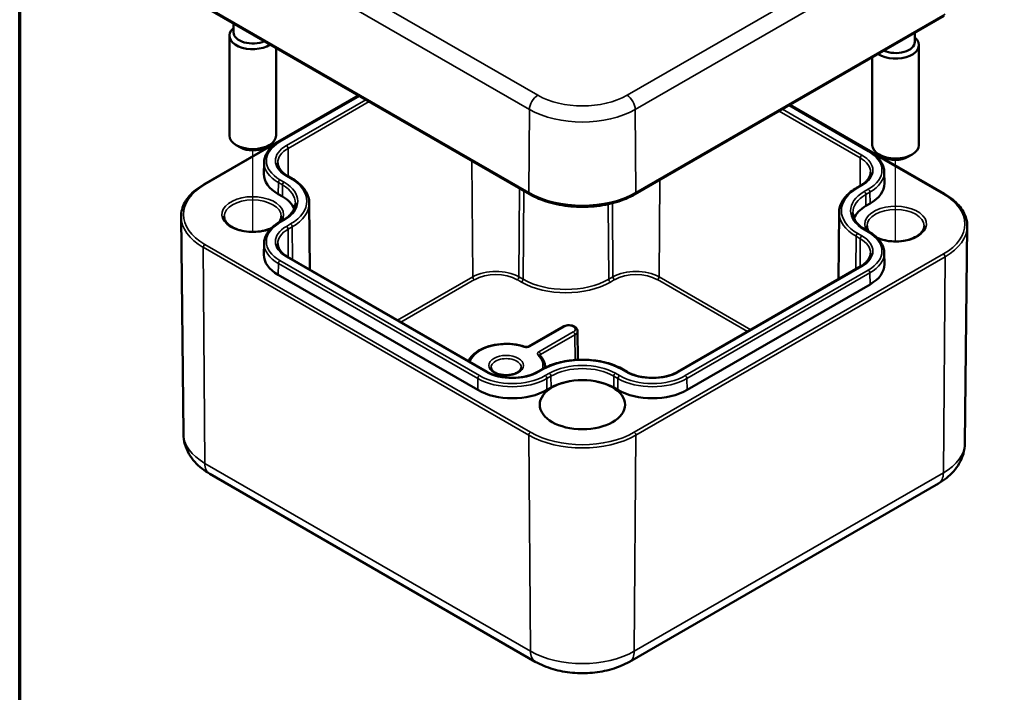
# Model space of a CAD drawing. Units: millimetres. Extents: x 0 to 297, y 0 to 210.
# Drawn here: x 10 to 52, y 44 to 73 of the extents above; entities that cross this region are included whole.
import ezdxf

# ---------------------------------------------------------------- set-up
doc = ezdxf.new("R2010")
doc.units = ezdxf.units.MM
doc.layers.get('0').update_dxf_attribs({"lineweight": 25})
for name, color, linetype, lineweight in [('Positionsveränderungspfad (ISO)', 7, 'Continuous', 25), ('Rahmen (ISO)', 7, 'Continuous', 70), ('Sichtbar (ISO)', 7, 'Continuous', 50), ('Sichtbar schmal (ISO)', 7, 'Continuous', 35)]:
    doc.layers.add(name, color=color, linetype=linetype, lineweight=lineweight)

# ---------------------------------------------------------------- blocks, each defined once
blk = doc.blocks.new('Ränder Standardrahmen')
at = {"layer": 'Rahmen (ISO)', "flags": 128}
blk.add_lwpolyline([(10, 10), (10, 200), (287, 200), (287, 10), (10, 10)], dxfattribs=at)

msp = doc.modelspace()

# ---------------------------------------------------------------- linework, layer by layer
at = {"layer": 'Positionsveränderungspfad (ISO)'}
for p, q in [((19.996, 64.042), (19.996, 67.54)), ((47.573, 63.633), (47.573, 67.132))]:
    msp.add_line(p, q, dxfattribs=at)
at = {"layer": 'Sichtbar (ISO)'}
for p, q in [((17.906, 73.722), (31.872, 65.66)), ((36.404, 65.66), (49.662, 73.314)), ((19.171, 72.992), (19.171, 72.607)), ((18.996, 72.464), (18.996, 68.177)), ((48.398, 72.584), (48.398, 72.198)), ((20.996, 71.939), (20.996, 68.177)), ((48.573, 72.056), (48.573, 67.769)), ((46.573, 71.531), (46.573, 67.769)), ((17.896, 66.079), (24.52, 69.904)), ((21.116, 67.915), (24.541, 69.892)), ((43.027, 69.484), (46.452, 67.506)), ((43.048, 69.496), (49.673, 65.671)), ((19.465, 67.667), (19.288, 67.769)), ((20.526, 67.667), (20.703, 67.769)), ((47.042, 67.259), (46.866, 67.361)), ((48.103, 67.259), (48.28, 67.361)), ((20.482, 67.022), (20.476, 66.531)), ((21.668, 66.343), (21.491, 66.445)), ((47.086, 66.614), (47.092, 66.123)), ((46.077, 66.037), (45.9, 65.935)), ((21.268, 65.564), (21.092, 65.666)), ((22.42, 65.288), (22.45, 62.421)), ((46.477, 65.258), (46.3, 65.156)), ((17.023, 55.381), (16.923, 64.695)), ((45.149, 64.88), (45.118, 62.013)), ((21.116, 64.444), (21.293, 64.547)), ((50.545, 54.972), (50.645, 64.287)), ((46.275, 64.138), (46.452, 64.036)), ((20.482, 63.552), (20.476, 63.061)), ((30.047, 58.035), (21.491, 62.975)), ((47.086, 63.143), (47.092, 62.653)), ((46.077, 62.567), (38.228, 58.035)), ((29.648, 57.257), (21.092, 62.196)), ((46.477, 61.788), (38.628, 57.257)), ((33.309, 59.977), (31.832, 59.124)), ((33.93, 59.779), (33.943, 58.551)), ((32.394, 58.137), (32.218, 58.035)), ((32.543, 58.233), (32.543, 58.216)), ((36.058, 58.035), (35.881, 58.137)), ((32.794, 57.359), (32.617, 57.257)), ((35.658, 57.257), (35.481, 57.359)), ((18.152, 53.655), (32.118, 45.592)), ((36.158, 45.592), (49.416, 53.247))]:
    msp.add_line(p, q, dxfattribs=at)
for centre, major_axis, start_param, end_param in [((19.996, 72.464), (-1, 0), 5.682591, 8.703607), ((19.996, 72.607), (-0.825, 0), 0, 2.221463), ((47.573, 72.056), (1, 0), 3.862764, 6.883779), ((47.573, 72.198), (0.825, 0), 4.061722, 6.283185), ((19.996, 68.177), (1, 0), 3.141593, 6.283185), ((19.996, 67.973), (0.75, 0), 3.926991, 5.497787), ((47.573, 67.769), (1, 0), 3.141593, 6.283185), ((47.573, 67.565), (0.75, 0), 3.926991, 5.497787), ((22.576, 66.524), (-2.1, 0), 6.277014, 7.068583), ((44.992, 66.116), (2.1, 0), 5.497787, 6.289356), ((19.925, 64.789), (1.9, 0), 0.225335, 0.785398), ((47.643, 64.38), (-1.9, 0), 5.497787, 6.057851), ((22.576, 63.054), (-2.1, 0), 6.277014, 7.068583), ((44.992, 62.645), (2.1, 0), 5.497787, 6.289356), ((34.138, 56.583), (-1.9, 0), 4.712389, 5.497787), ((34.138, 56.583), (-1.9, 0), 3.926991, 4.712389), ((31.132, 58.114), (-2.1, 0), 0.785398, 2.356194), ((37.143, 58.114), (-2.1, 0), 0.785398, 2.356194)]:
    msp.add_ellipse(centre, major_axis=major_axis, ratio=0.57735, start_param=start_param, end_param=end_param, dxfattribs=at)
msp.add_ellipse((34.138, 56.624), major_axis=(1.829, 0), ratio=0.57735, dxfattribs=at)
for points, knots in [([(20.482, 67.022), (20.482, 67.091), (20.493, 67.159), (20.531, 67.294), (20.559, 67.36), (20.631, 67.486), (20.675, 67.547), (20.778, 67.663), (20.837, 67.718), (20.967, 67.822), (21.039, 67.87), (21.116, 67.915)], [2.3623654, 2.3623654, 2.3623654, 2.3623654, 2.5182108, 2.5182108, 2.6740563, 2.6740563, 2.8299017, 2.8299017, 2.9857472, 2.9857472, 3.1415927, 3.1415927, 3.1415927, 3.1415927]), ([(46.452, 67.506), (46.529, 67.462), (46.601, 67.414), (46.731, 67.31), (46.79, 67.255), (46.893, 67.139), (46.937, 67.078), (47.01, 66.951), (47.038, 66.886), (47.076, 66.751), (47.086, 66.682), (47.086, 66.614)], [4.712389, 4.712389, 4.712389, 4.712389, 4.8682344, 4.8682344, 5.0240799, 5.0240799, 5.1799254, 5.1799254, 5.3357708, 5.3357708, 5.4916163, 5.4916163, 5.4916163, 5.4916163]), ([(21.491, 66.445), (21.436, 66.477), (21.386, 66.511), (21.296, 66.582), (21.257, 66.619), (21.189, 66.695), (21.161, 66.734), (21.116, 66.813), (21.1, 66.852), (21.077, 66.931), (21.072, 66.97), (21.071, 67.009)], [1.5707963, 1.5707963, 1.5707963, 1.5707963, 1.7266418, 1.7266418, 1.8824872, 1.8824872, 2.0383327, 2.0383327, 2.1941782, 2.1941782, 2.3500236, 2.3500236, 2.3500236, 2.3500236]), ([(22.42, 65.288), (22.419, 65.369), (22.407, 65.45), (22.362, 65.608), (22.329, 65.685), (22.244, 65.835), (22.192, 65.907), (22.07, 66.044), (22, 66.11), (21.845, 66.232), (21.76, 66.29), (21.668, 66.343)], [0.791569, 0.791569, 0.791569, 0.791569, 0.9474145, 0.9474145, 1.1032599, 1.1032599, 1.2591054, 1.2591054, 1.4149509, 1.4149509, 1.5707963, 1.5707963, 1.5707963, 1.5707963]), ([(46.497, 66.601), (46.497, 66.562), (46.491, 66.522), (46.469, 66.444), (46.452, 66.404), (46.407, 66.326), (46.379, 66.287), (46.312, 66.211), (46.272, 66.174), (46.182, 66.102), (46.132, 66.068), (46.077, 66.037)], [5.503958, 5.503958, 5.503958, 5.503958, 5.6598035, 5.6598035, 5.8156489, 5.8156489, 5.9714944, 5.9714944, 6.1273398, 6.1273398, 6.2831853, 6.2831853, 6.2831853, 6.2831853]), ([(16.923, 64.695), (16.922, 64.8), (16.935, 64.905), (16.99, 65.112), (17.032, 65.213), (17.141, 65.409), (17.208, 65.504), (17.367, 65.685), (17.458, 65.771), (17.662, 65.933), (17.774, 66.009), (17.896, 66.079)], [2.3500236, 2.3500236, 2.3500236, 2.3500236, 2.5083374, 2.5083374, 2.6666512, 2.6666512, 2.824965, 2.824965, 2.9832788, 2.9832788, 3.1415927, 3.1415927, 3.1415927, 3.1415927]), ([(45.9, 65.935), (45.808, 65.882), (45.723, 65.824), (45.568, 65.701), (45.499, 65.636), (45.377, 65.499), (45.324, 65.427), (45.239, 65.277), (45.206, 65.2), (45.161, 65.041), (45.15, 64.961), (45.149, 64.88)], [3.1415927, 3.1415927, 3.1415927, 3.1415927, 3.2974381, 3.2974381, 3.4532836, 3.4532836, 3.609129, 3.609129, 3.7649745, 3.7649745, 3.92082, 3.92082, 3.92082, 3.92082]), ([(31.872, 65.66), (32.113, 65.52), (32.389, 65.405), (32.988, 65.229), (33.31, 65.168), (33.969, 65.108), (34.306, 65.108), (34.966, 65.168), (35.288, 65.229), (35.886, 65.405), (36.163, 65.52), (36.404, 65.66)], [1.570796, 1.570796, 1.570796, 1.570796, 1.884956, 1.884956, 2.199115, 2.199115, 2.513274, 2.513274, 2.827433, 2.827433, 3.141593, 3.141593, 3.141593, 3.141593]), ([(49.673, 65.671), (49.794, 65.601), (49.906, 65.525), (50.11, 65.363), (50.201, 65.277), (50.36, 65.096), (50.427, 65.001), (50.536, 64.805), (50.578, 64.703), (50.633, 64.497), (50.646, 64.392), (50.645, 64.287)], [4.712389, 4.712389, 4.712389, 4.712389, 4.8707028, 4.8707028, 5.0290166, 5.0290166, 5.1873304, 5.1873304, 5.3456442, 5.3456442, 5.503958, 5.503958, 5.503958, 5.503958]), ([(21.293, 64.547), (21.362, 64.587), (21.426, 64.63), (21.541, 64.721), (21.591, 64.768), (21.678, 64.866), (21.714, 64.916), (21.772, 65.017), (21.793, 65.068), (21.822, 65.17), (21.829, 65.221), (21.83, 65.273)], [0, 0, 0, 0, 0.1558455, 0.1558455, 0.3116909, 0.3116909, 0.4675364, 0.4675364, 0.6233818, 0.6233818, 0.7792273, 0.7792273, 0.7792273, 0.7792273]), ([(20.794, 64.206), (20.755, 64.187), (20.713, 64.17), (20.561, 64.114), (20.441, 64.084), (20.189, 64.046), (20.057, 64.039), (19.795, 64.047), (19.665, 64.063), (19.422, 64.116), (19.309, 64.154), (19.111, 64.245), (19.026, 64.299), (18.891, 64.415), (18.842, 64.477), (18.782, 64.597), (18.769, 64.654), (18.77, 64.711)], [6.380819, 6.380819, 6.380819, 6.380819, 6.505732, 6.505732, 6.813383, 6.813383, 7.123255, 7.123255, 7.433732, 7.433732, 7.742956, 7.742956, 8.049708, 8.049708, 8.35799, 8.35799, 8.645551, 8.645551, 8.645551, 8.645551]), ([(21.221, 64.711), (21.222, 64.635), (21.198, 64.558), (21.137, 64.469), (21.129, 64.458), (21.12, 64.447)], [5.4916163, 5.4916163, 5.4916163, 5.4916163, 5.8764981, 5.8764981, 5.9337735, 5.9337735, 5.9337735, 5.9337735]), ([(45.738, 64.864), (45.739, 64.813), (45.746, 64.762), (45.775, 64.66), (45.797, 64.609), (45.854, 64.507), (45.89, 64.457), (45.977, 64.36), (46.028, 64.312), (46.142, 64.222), (46.206, 64.179), (46.275, 64.138)], [3.9331617, 3.9331617, 3.9331617, 3.9331617, 4.0890071, 4.0890071, 4.2448526, 4.2448526, 4.4006981, 4.4006981, 4.5565435, 4.5565435, 4.712389, 4.712389, 4.712389, 4.712389]), ([(20.482, 63.552), (20.482, 63.621), (20.493, 63.689), (20.531, 63.824), (20.559, 63.89), (20.631, 64.016), (20.675, 64.077), (20.778, 64.193), (20.837, 64.248), (20.967, 64.352), (21.039, 64.4), (21.116, 64.444)], [2.3623654, 2.3623654, 2.3623654, 2.3623654, 2.5182108, 2.5182108, 2.6740563, 2.6740563, 2.8299017, 2.8299017, 2.9857472, 2.9857472, 3.1415927, 3.1415927, 3.1415927, 3.1415927]), ([(46.449, 64.038), (46.424, 64.069), (46.404, 64.1), (46.36, 64.189), (46.346, 64.246), (46.347, 64.302)], [8.2033935, 8.2033935, 8.2033935, 8.2033935, 8.35799, 8.35799, 8.6455507, 8.6455507, 8.6455507, 8.6455507]), ([(48.799, 64.302), (48.799, 64.226), (48.775, 64.149), (48.678, 64.008), (48.613, 63.945), (48.45, 63.833), (48.354, 63.785), (48.138, 63.706), (48.018, 63.676), (47.766, 63.638), (47.634, 63.63), (47.372, 63.639), (47.243, 63.655), (46.999, 63.708), (46.886, 63.746), (46.782, 63.794), (46.778, 63.796), (46.774, 63.798)], [5.491616, 5.491616, 5.491616, 5.491616, 5.876498, 5.876498, 6.199328, 6.199328, 6.505732, 6.505732, 6.813383, 6.813383, 7.123255, 7.123255, 7.433732, 7.433732, 7.742956, 7.742956, 7.756348, 7.756348, 7.756348, 7.756348]), ([(46.452, 64.036), (46.529, 63.992), (46.601, 63.943), (46.731, 63.84), (46.79, 63.785), (46.893, 63.669), (46.937, 63.608), (47.01, 63.481), (47.038, 63.416), (47.076, 63.281), (47.086, 63.212), (47.086, 63.143)], [4.712389, 4.712389, 4.712389, 4.712389, 4.8682344, 4.8682344, 5.0240799, 5.0240799, 5.1799254, 5.1799254, 5.3357708, 5.3357708, 5.4916163, 5.4916163, 5.4916163, 5.4916163]), ([(21.491, 62.975), (21.436, 63.007), (21.386, 63.041), (21.296, 63.112), (21.257, 63.149), (21.189, 63.225), (21.161, 63.264), (21.116, 63.343), (21.1, 63.382), (21.077, 63.461), (21.072, 63.5), (21.071, 63.539)], [1.5707963, 1.5707963, 1.5707963, 1.5707963, 1.7266418, 1.7266418, 1.8824872, 1.8824872, 2.0383327, 2.0383327, 2.1941782, 2.1941782, 2.3500236, 2.3500236, 2.3500236, 2.3500236]), ([(46.497, 63.131), (46.497, 63.091), (46.491, 63.052), (46.469, 62.974), (46.452, 62.934), (46.407, 62.856), (46.379, 62.817), (46.312, 62.741), (46.272, 62.704), (46.182, 62.632), (46.132, 62.598), (46.077, 62.567)], [5.503958, 5.503958, 5.503958, 5.503958, 5.6598035, 5.6598035, 5.8156489, 5.8156489, 5.9714944, 5.9714944, 6.1273398, 6.1273398, 6.2831853, 6.2831853, 6.2831853, 6.2831853]), ([(33.93, 59.779), (33.93, 59.804), (33.925, 59.829), (33.906, 59.876), (33.891, 59.898), (33.853, 59.941), (33.828, 59.96), (33.768, 59.995), (33.732, 60.009), (33.656, 60.029), (33.616, 60.035), (33.535, 60.038), (33.495, 60.035), (33.417, 60.021), (33.379, 60.01), (33.332, 59.989), (33.321, 59.983), (33.309, 59.977)], [0.791569, 0.791569, 0.791569, 0.791569, 1.014745, 1.014745, 1.260807, 1.260807, 1.567264, 1.567264, 1.927609, 1.927609, 2.292681, 2.292681, 2.653018, 2.653018, 3.015848, 3.015848, 3.141593, 3.141593, 3.141593, 3.141593]), ([(31.673, 59.113), (31.515, 59.165), (31.344, 59.201), (30.992, 59.239), (30.811, 59.241), (30.457, 59.212), (30.284, 59.18), (29.963, 59.085), (29.814, 59.022), (29.556, 58.869), (29.447, 58.779), (29.318, 58.62), (29.279, 58.559), (29.25, 58.495)], [1.842072, 1.842072, 1.842072, 1.842072, 2.171487, 2.171487, 2.499412, 2.499412, 2.827238, 2.827238, 3.156416, 3.156416, 3.486406, 3.486406, 3.673626, 3.673626, 3.673626, 3.673626]), ([(31.832, 59.124), (31.827, 59.121), (31.822, 59.118), (31.807, 59.113), (31.799, 59.11), (31.779, 59.106), (31.768, 59.105), (31.746, 59.103), (31.734, 59.103), (31.711, 59.105), (31.699, 59.107), (31.684, 59.11), (31.678, 59.112), (31.673, 59.113)], [-0.05172367, -0.05172367, -0.05172367, -0.05172367, -0.04353931, -0.04353931, -0.03468835, -0.03468835, -0.02516271, -0.02516271, -0.01532136, -0.01532136, -0.00545584, -0.00545584, 0, 0, 0, 0]), ([(32.311, 58.743), (32.31, 58.744), (32.31, 58.744), (32.31, 58.744), (32.31, 58.744), (32.31, 58.744)], [-0.051723671, -0.051723671, -0.051723671, -0.051723671, -0.047696054, -0.047696054, -0.047374138, -0.047374138, -0.047374138, -0.047374138]), ([(32.543, 58.233), (32.543, 58.269), (32.539, 58.306), (32.526, 58.379), (32.516, 58.415), (32.49, 58.485), (32.474, 58.519), (32.436, 58.587), (32.415, 58.62), (32.367, 58.683), (32.34, 58.714), (32.311, 58.743)], [0.791569, 0.791569, 0.791569, 0.791569, 0.8931593, 0.8931593, 0.9947496, 0.9947496, 1.0963399, 1.0963399, 1.1979302, 1.1979302, 1.2995205, 1.2995205, 1.2995205, 1.2995205]), ([(35.881, 58.137), (35.696, 58.244), (35.483, 58.333), (35.023, 58.468), (34.775, 58.515), (34.268, 58.561), (34.008, 58.561), (33.5, 58.515), (33.252, 58.468), (32.792, 58.333), (32.579, 58.244), (32.394, 58.137)], [1.570796, 1.570796, 1.570796, 1.570796, 1.884956, 1.884956, 2.199115, 2.199115, 2.513274, 2.513274, 2.827433, 2.827433, 3.141593, 3.141593, 3.141593, 3.141593]), ([(32.218, 58.035), (32.108, 57.972), (31.981, 57.918), (31.699, 57.834), (31.546, 57.805), (31.23, 57.774), (31.067, 57.773), (30.749, 57.8), (30.593, 57.828), (30.308, 57.909), (30.177, 57.962), (30.059, 58.028), (30.053, 58.032), (30.047, 58.035)], [0, 0, 0, 0, 0.308754, 0.308754, 0.619208, 0.619208, 0.931175, 0.931175, 1.243193, 1.243193, 1.553772, 1.553772, 1.570796, 1.570796, 1.570796, 1.570796]), ([(31.516, 58.225), (31.516, 58.184), (31.499, 58.14), (31.431, 58.064), (31.394, 58.034), (31.303, 57.982), (31.251, 57.959), (31.133, 57.922), (31.068, 57.909), (30.933, 57.893), (30.862, 57.892), (30.724, 57.9), (30.656, 57.911), (30.53, 57.942), (30.473, 57.963), (30.374, 58.012), (30.333, 58.04), (30.27, 58.097), (30.248, 58.127), (30.224, 58.179), (30.218, 58.202), (30.218, 58.225)], [5.503958, 5.503958, 5.503958, 5.503958, 5.977162, 5.977162, 6.281165, 6.281165, 6.575462, 6.575462, 6.874145, 6.874145, 7.176378, 7.176378, 7.479082, 7.479082, 7.779012, 7.779012, 8.074172, 8.074172, 8.371648, 8.371648, 8.633209, 8.633209, 8.633209, 8.633209]), ([(38.228, 58.035), (38.119, 57.972), (37.991, 57.918), (37.71, 57.834), (37.557, 57.805), (37.24, 57.774), (37.077, 57.773), (36.759, 57.8), (36.604, 57.828), (36.318, 57.909), (36.188, 57.962), (36.07, 58.028), (36.064, 58.032), (36.058, 58.035)], [0, 0, 0, 0, 0.308754, 0.308754, 0.619208, 0.619208, 0.931175, 0.931175, 1.243193, 1.243193, 1.553772, 1.553772, 1.570796, 1.570796, 1.570796, 1.570796]), ([(17.023, 55.381), (17.024, 55.226), (17.047, 55.072), (17.13, 54.78), (17.189, 54.643), (17.334, 54.389), (17.419, 54.274), (17.605, 54.064), (17.706, 53.97), (17.921, 53.799), (18.034, 53.723), (18.152, 53.655)], [3.9331617, 3.9331617, 3.9331617, 3.9331617, 4.0890071, 4.0890071, 4.2448526, 4.2448526, 4.4006981, 4.4006981, 4.5565435, 4.5565435, 4.712389, 4.712389, 4.712389, 4.712389]), ([(49.416, 53.247), (49.534, 53.315), (49.647, 53.391), (49.862, 53.561), (49.963, 53.656), (50.15, 53.865), (50.234, 53.981), (50.379, 54.234), (50.438, 54.372), (50.521, 54.664), (50.544, 54.818), (50.545, 54.972)], [0, 0, 0, 0, 0.1558455, 0.1558455, 0.3116909, 0.3116909, 0.4675364, 0.4675364, 0.6233818, 0.6233818, 0.7792273, 0.7792273, 0.7792273, 0.7792273]), ([(32.118, 45.592), (32.355, 45.455), (32.612, 45.35), (33.147, 45.192), (33.427, 45.14), (33.994, 45.089), (34.281, 45.089), (34.849, 45.14), (35.128, 45.192), (35.664, 45.35), (35.92, 45.455), (36.158, 45.592)], [4.712389, 4.712389, 4.712389, 4.712389, 5.026548, 5.026548, 5.340708, 5.340708, 5.654867, 5.654867, 5.969026, 5.969026, 6.283185, 6.283185, 6.283185, 6.283185])]:
    msp.add_open_spline(points, degree=3, knots=knots, dxfattribs=at)
at = {"layer": 'Sichtbar schmal (ISO)'}
for p, q in [((32.221, 69.908), (18.256, 77.971)), ((17.902, 77.362), (31.867, 69.299)), ((49.313, 77.562), (36.054, 69.908)), ((36.408, 69.299), (49.666, 76.954)), ((31.84, 65.729), (17.875, 73.792)), ((49.693, 73.384), (36.435, 65.729)), ((21.166, 67.91), (24.57, 69.875)), ((24.846, 69.716), (21.441, 67.751)), ((21.512, 67.629), (24.986, 69.635)), ((31.84, 65.729), (31.867, 69.299)), ((36.435, 65.729), (36.408, 69.299)), ((46.127, 67.342), (42.723, 69.308)), ((42.998, 69.467), (46.402, 67.501)), ((42.582, 69.226), (46.056, 67.221)), ((17.946, 66.074), (20.965, 67.818)), ((21.512, 67.629), (21.521, 66.428)), ((46.056, 67.221), (46.047, 66.019)), ((46.603, 67.41), (49.623, 65.666)), ((29.399, 67.087), (29.437, 62.113)), ((21.441, 66.44), (21.618, 66.338)), ((21.092, 65.666), (21.095, 66.159)), ((21.095, 66.159), (21.272, 66.057)), ((21.343, 66.179), (21.166, 66.281)), ((21.268, 65.564), (21.272, 66.057)), ((31.443, 65.907), (31.414, 62.113)), ((37.456, 66.267), (37.425, 62.113)), ((45.95, 65.93), (46.127, 66.032)), ((31.591, 62.011), (31.619, 65.805)), ((46.402, 65.873), (46.225, 65.771)), ((46.296, 65.649), (46.473, 65.751)), ((46.3, 65.156), (46.296, 65.649)), ((46.477, 65.258), (46.473, 65.751)), ((35.246, 65.23), (35.27, 62.011)), ((35.423, 65.272), (35.447, 62.113)), ((21.166, 64.44), (21.343, 64.542)), ((21.618, 64.383), (21.441, 64.281)), ((21.512, 64.159), (21.689, 64.261)), ((21.689, 64.261), (21.699, 62.855)), ((21.512, 64.159), (21.521, 62.958)), ((45.879, 63.853), (45.869, 62.446)), ((45.879, 63.853), (46.056, 63.751)), ((46.127, 63.872), (45.95, 63.974)), ((46.225, 64.133), (46.402, 64.031)), ((17.875, 63.38), (31.84, 55.317)), ((17.875, 63.38), (17.945, 54.106)), ((31.911, 55.44), (17.946, 63.503)), ((46.056, 63.751), (46.047, 62.549)), ((21.441, 62.97), (29.997, 58.03)), ((49.623, 63.095), (36.364, 55.44)), ((36.435, 55.317), (49.693, 62.972)), ((49.693, 62.972), (49.623, 53.698)), ((21.092, 62.196), (21.095, 62.689)), ((21.095, 62.689), (29.651, 57.749)), ((29.722, 57.871), (21.166, 62.811)), ((38.278, 58.03), (46.127, 62.562)), ((29.437, 62.113), (26.21, 60.25)), ((31.591, 62.011), (31.414, 62.113)), ((35.447, 62.113), (35.27, 62.011)), ((41.358, 59.842), (37.425, 62.113)), ((46.402, 62.403), (38.553, 57.871)), ((38.624, 57.749), (46.473, 62.281)), ((46.477, 61.788), (46.473, 62.281)), ((26.351, 60.169), (29.507, 61.992)), ((31.343, 61.992), (31.52, 61.889)), ((35.341, 61.889), (35.518, 61.992)), ((37.354, 61.992), (41.217, 59.761)), ((31.882, 59.119), (33.359, 59.972)), ((33.749, 59.746), (32.272, 58.894)), ((32.343, 58.772), (33.82, 59.625)), ((33.82, 59.625), (33.828, 58.544)), ((32.268, 58.03), (32.444, 58.132)), ((32.72, 57.973), (32.543, 57.871)), ((35.732, 57.871), (35.556, 57.973)), ((35.831, 58.132), (36.008, 58.03)), ((29.648, 57.257), (29.651, 57.749)), ((32.614, 57.749), (32.79, 57.851)), ((32.617, 57.257), (32.614, 57.749)), ((32.794, 57.359), (32.79, 57.851)), ((35.481, 57.359), (35.485, 57.851)), ((35.485, 57.851), (35.662, 57.749)), ((35.658, 57.257), (35.662, 57.749)), ((38.628, 57.257), (38.624, 57.749)), ((31.84, 55.317), (31.911, 46.043)), ((36.435, 55.317), (36.365, 46.043)), ((31.911, 46.043), (17.945, 54.106)), ((49.623, 53.698), (36.365, 46.043))]:
    msp.add_line(p, q, dxfattribs=at)
for centre, major_axis, ratio, start_param, end_param in [((32.221, 69.5), (-0.25, -0.433), 0.57735, 3.926991, 5.48906), ((34.138, 71.014), (-2.711, 0), 0.57735, 0.785398, 2.356194), ((36.054, 69.5), (0.25, -0.433), 0.57735, 0.794125, 2.356194), ((34.138, 70.61), (3.211, 0), 0.57735, 3.926991, 5.497787), ((22.576, 67.095), (-1.995, 0), 0.57735, 5.497787, 7.068583), ((22.576, 67.095), (-1.605, 0), 0.57735, 5.497787, 7.068583), ((22.576, 67.014), (-1.505, 0), 0.57735, 5.497787, 6.289356), ((21.166, 67.828), (-0.05, 0.0866), 0.57735, 5.497787, 6.283185), ((21.441, 67.669), (-0.05, 0.0866), 0.57735, 3.935717, 5.497787), ((46.127, 67.261), (0.05, 0.0866), 0.57735, 0.785398, 2.347468), ((44.992, 66.606), (1.505, 0), 0.57735, 6.277014, 7.068583), ((44.992, 66.687), (1.605, 0), 0.57735, 5.497787, 7.068583), ((46.402, 67.42), (0.05, 0.0866), 0.57735, 0, 0.785398), ((44.992, 66.687), (1.995, 0), 0.57735, 5.497787, 7.068583), ((22.576, 67.014), (-2.095, 0), 0.57735, 6.277014, 7.068583), ((21.441, 66.358), (0.05, 0.0866), 0.57735, 0, 0.785398), ((21.618, 66.256), (0.05, 0.0866), 0.57735, 0, 0.785398), ((19.925, 65.36), (2.395, 0), 0.57735, 5.497787, 7.068583), ((44.992, 66.606), (2.095, 0), 0.57735, 5.497787, 6.289356), ((20.172, 64.789), (-3.149, 0), 0.57735, 5.497787, 7.068583), ((17.946, 65.993), (-0.05, 0.0866), 0.57735, 5.497787, 6.283185), ((21.166, 66.199), (-0.05, -0.0866), 0.57735, 3.926991, 5.48906), ((21.343, 66.097), (0.05, 0.0866), 0.57735, 0.785398, 2.347468), ((19.925, 65.279), (1.905, 0), 0.57735, 6.277014, 7.068583), ((19.925, 65.36), (2.005, 0), 0.57735, 5.497787, 7.068583), ((47.643, 64.952), (-2.395, 0), 0.57735, 5.497787, 7.068583), ((45.95, 65.848), (-0.05, 0.0866), 0.57735, 5.497787, 6.283185), ((46.127, 65.95), (-0.05, 0.0866), 0.57735, 5.497787, 6.283185), ((19.996, 64.789), (1.326, 0), 0.57735, 5.911875, 11.598541), ((31.947, 65.789), (-0.075, -0.13), 0.57735, 5.48906, 6.283185), ((34.138, 67.056), (-3.249, 0), 0.57735, 0.785398, 2.356194), ((36.329, 65.789), (0.075, -0.13), 0.57735, 0, 0.794125), ((47.643, 64.952), (-2.005, 0), 0.57735, 5.497787, 7.068583), ((47.643, 64.871), (-1.905, 0), 0.57735, 5.497787, 6.289356), ((46.225, 65.689), (0.05, -0.0866), 0.57735, 0.794125, 2.356194), ((46.402, 65.791), (0.05, -0.0866), 0.57735, 0.794125, 2.356194), ((49.623, 65.584), (0.05, 0.0866), 0.57735, 0, 0.785398), ((47.396, 64.38), (3.149, 0), 0.57735, 5.497787, 7.068583), ((19.996, 64.706), (-1.226, 0), 0.57735, 3.147764, 6.277014), ((19.925, 65.279), (2.495, 0), 0.57735, 5.497787, 6.289356), ((47.573, 64.38), (1.326, 0), 0.57735, 4.109422, 9.796089), ((20.172, 64.706), (-3.249, 0), 0.57735, 0.006171, 0.785398), ((47.643, 64.871), (-2.495, 0), 0.57735, 6.277014, 7.068583), ((47.573, 64.298), (-1.226, 0), 0.57735, 3.147764, 6.277014), ((22.576, 63.625), (-1.995, 0), 0.57735, 5.497787, 7.068583), ((22.576, 63.625), (-1.605, 0), 0.57735, 5.497787, 7.068583), ((21.166, 64.358), (-0.05, 0.0866), 0.57735, 5.497787, 6.283185), ((21.343, 64.46), (-0.05, 0.0866), 0.57735, 5.497787, 6.283185), ((21.441, 64.199), (-0.05, 0.0866), 0.57735, 3.935717, 5.497787), ((21.618, 64.301), (-0.05, 0.0866), 0.57735, 3.935717, 5.497787), ((47.396, 64.298), (3.249, 0), 0.57735, 5.497787, 6.277014), ((22.576, 63.544), (-1.505, 0), 0.57735, 5.497787, 6.289356), ((45.95, 63.893), (0.05, 0.0866), 0.57735, 0.785398, 2.347468), ((46.127, 63.791), (0.05, 0.0866), 0.57735, 0.785398, 2.347468), ((44.992, 63.217), (1.605, 0), 0.57735, 5.497787, 7.068583), ((46.225, 64.052), (0.05, 0.0866), 0.57735, 0, 0.785398), ((46.402, 63.95), (0.05, 0.0866), 0.57735, 0, 0.785398), ((44.992, 63.217), (1.995, 0), 0.57735, 5.497787, 7.068583), ((17.946, 63.421), (0.05, 0.0866), 0.57735, 0.785398, 2.364921), ((22.576, 63.544), (-2.095, 0), 0.57735, 6.277014, 7.068583), ((44.992, 63.136), (1.505, 0), 0.57735, 6.277014, 7.068583), ((21.441, 62.888), (0.05, 0.0866), 0.57735, 0, 0.785398), ((44.992, 63.136), (2.095, 0), 0.57735, 5.497787, 6.289356), ((49.623, 63.013), (0.05, -0.0866), 0.57735, 0.776672, 2.356194), ((21.166, 62.729), (-0.05, -0.0866), 0.57735, 3.926991, 5.48906), ((46.127, 62.48), (-0.05, 0.0866), 0.57735, 5.497787, 6.283185), ((30.425, 61.542), (-1.398, 0), 0.57735, 3.926991, 5.497787), ((29.507, 62.073), (0.05, -0.0866), 0.57735, 3.935717, 5.497787), ((30.425, 61.461), (1.298, 0), 0.57735, 0.785398, 2.356194), ((31.343, 62.073), (-0.05, -0.0866), 0.57735, 0.785398, 2.347468), ((36.436, 61.542), (-1.398, 0), 0.57735, 3.926991, 5.497787), ((35.518, 62.073), (0.05, -0.0866), 0.57735, 3.935717, 5.497787), ((36.436, 61.461), (1.298, 0), 0.57735, 0.785398, 2.356194), ((37.354, 62.073), (-0.05, -0.0866), 0.57735, 0.785398, 2.347468), ((46.402, 62.321), (0.05, -0.0866), 0.57735, 0.794125, 2.356194), ((31.52, 61.971), (-0.05, -0.0866), 0.57735, 0.785398, 2.347468), ((33.431, 62.992), (2.702, 0), 0.57735, 3.926991, 5.497787), ((33.431, 63.073), (-2.602, 0), 0.57735, 0.785398, 2.356194), ((35.341, 61.971), (0.05, -0.0866), 0.57735, 3.935717, 5.497787), ((33.359, 59.89), (-0.05, 0.0866), 0.57735, 5.497787, 6.283185), ((33.554, 59.859), (0.276, 0), 0.57735, 5.497787, 8.63938), ((33.749, 59.665), (-0.05, 0.0866), 0.57735, 3.935717, 5.497787), ((33.554, 59.778), (0.376, 0), 0.57735, 5.497787, 6.289356), ((30.867, 58.308), (-1.576, 0), 0.57735, 4.198267, 6.116371), ((31.882, 59.037), (-0.05, 0.0866), 0.57735, 5.497787, 6.283185), ((31.642, 59.018), (0.031, 0.0951), 0.401529, 0, 0.68207), ((32.239, 58.674), (0.0715, 0.0699), 0.710944, 0, 0.963118), ((30.867, 58.308), (1.576, 0), 0.57735, 6.110643, 6.797308), ((32.272, 58.812), (0.05, -0.0866), 0.57735, 0.794125, 2.356194), ((30.867, 58.227), (-0.649, 0), 0.57735, 3.135422, 6.289356), ((34.138, 57.154), (2.395, 0), 0.57735, 0.785398, 2.356194), ((34.138, 57.154), (-2.005, 0), 0.57735, 3.926991, 5.497787), ((29.722, 57.789), (-0.05, -0.0866), 0.57735, 3.926991, 5.48906), ((31.132, 58.685), (-1.995, 0), 0.57735, 0.785398, 2.356194), ((29.997, 57.948), (0.05, 0.0866), 0.57735, 0, 0.785398), ((31.132, 58.685), (1.605, 0), 0.57735, 3.926991, 5.497787), ((32.268, 57.948), (-0.05, 0.0866), 0.57735, 5.497787, 6.283185), ((32.444, 58.05), (-0.05, 0.0866), 0.57735, 5.497787, 6.283185), ((30.867, 58.227), (1.676, 0), 0.57735, 6.272262, 6.289356), ((32.543, 57.789), (0.05, -0.0866), 0.57735, 0.794125, 2.356194), ((32.72, 57.891), (0.05, -0.0866), 0.57735, 0.794125, 2.356194), ((34.138, 57.074), (1.905, 0), 0.57735, 0.785398, 2.356194), ((35.556, 57.891), (-0.05, -0.0866), 0.57735, 3.926991, 5.48906), ((35.732, 57.789), (-0.05, -0.0866), 0.57735, 3.926991, 5.48906), ((37.143, 58.685), (-1.995, 0), 0.57735, 0.785398, 2.356194), ((35.831, 58.05), (0.05, 0.0866), 0.57735, 0, 0.785398), ((36.008, 57.948), (0.05, 0.0866), 0.57735, 0, 0.785398), ((37.143, 58.685), (1.605, 0), 0.57735, 3.926991, 5.497787), ((38.278, 57.948), (-0.05, 0.0866), 0.57735, 5.497787, 6.283185), ((38.553, 57.789), (0.05, -0.0866), 0.57735, 0.794125, 2.356194), ((31.132, 58.604), (2.095, 0), 0.57735, 3.926991, 5.497787), ((37.143, 58.604), (2.095, 0), 0.57735, 3.926991, 5.497787), ((20.172, 55.392), (-3.15, 0), 0.57735, 0.006171, 0.785398), ((31.911, 55.359), (-0.05, -0.0866), 0.57735, 3.926991, 5.506514), ((34.138, 56.726), (-3.149, 0), 0.57735, 0.785398, 2.356194), ((36.364, 55.359), (0.05, -0.0866), 0.57735, 0.776672, 2.356194), ((34.138, 56.643), (3.249, 0), 0.57735, 3.926991, 5.497787), ((47.396, 54.984), (3.15, 0), 0.57735, 5.497787, 6.277014), ((18.652, 54.521), (-0.5, -0.866), 0.57735, 5.506514, 6.283185), ((48.916, 54.113), (0.5, -0.866), 0.57735, 0, 0.776672), ((34.138, 47.329), (-3.15, 0), 0.57735, 0.785398, 2.356194), ((32.618, 46.459), (-0.5, -0.866), 0.57735, 5.506514, 6.283185), ((35.658, 46.459), (0.5, -0.866), 0.57735, 0, 0.776672)]:
    msp.add_ellipse(centre, major_axis=major_axis, ratio=ratio, start_param=start_param, end_param=end_param, dxfattribs=at)
msp.add_ellipse((30.867, 58.308), major_axis=(0.749, 0), ratio=0.57735, dxfattribs=at)
for points, knots in [([(31.642, 59.1), (31.665, 59.093), (31.69, 59.088), (31.742, 59.084), (31.77, 59.085), (31.816, 59.093), (31.835, 59.098), (31.863, 59.109), (31.873, 59.114), (31.882, 59.119)], [0, 0, 0, 0, 0.0154807, 0.0154807, 0.03158869, 0.03158869, 0.04397945, 0.04397945, 0.05172367, 0.05172367, 0.05172367, 0.05172367]), ([(32.272, 58.894), (32.254, 58.883), (32.239, 58.87), (32.219, 58.842), (32.213, 58.827), (32.214, 58.799), (32.217, 58.787), (32.228, 58.769), (32.233, 58.762), (32.239, 58.755)], [0, 0, 0, 0, 0.01548065, 0.01548065, 0.03158866, 0.03158866, 0.04397944, 0.04397944, 0.05172367, 0.05172367, 0.05172367, 0.05172367]), ([(32.315, 58.74), (32.316, 58.744), (32.318, 58.749), (32.326, 58.76), (32.334, 58.767), (32.343, 58.772)], [-0.02547774, -0.02547774, -0.02547774, -0.02547774, -0.01548065, -0.01548065, 0, 0, 0, 0])]:
    msp.add_open_spline(points, degree=3, knots=knots, dxfattribs=at)
msp.add_open_spline([(32.344, 58.708), (32.343, 58.73), (32.343, 58.751), (32.343, 58.772)], degree=3, dxfattribs=at)

# ---------------------------------------------------------------- block references
msp.add_blockref('Ränder Standardrahmen', (0, 0))

doc.saveas('drawing.dxf')
